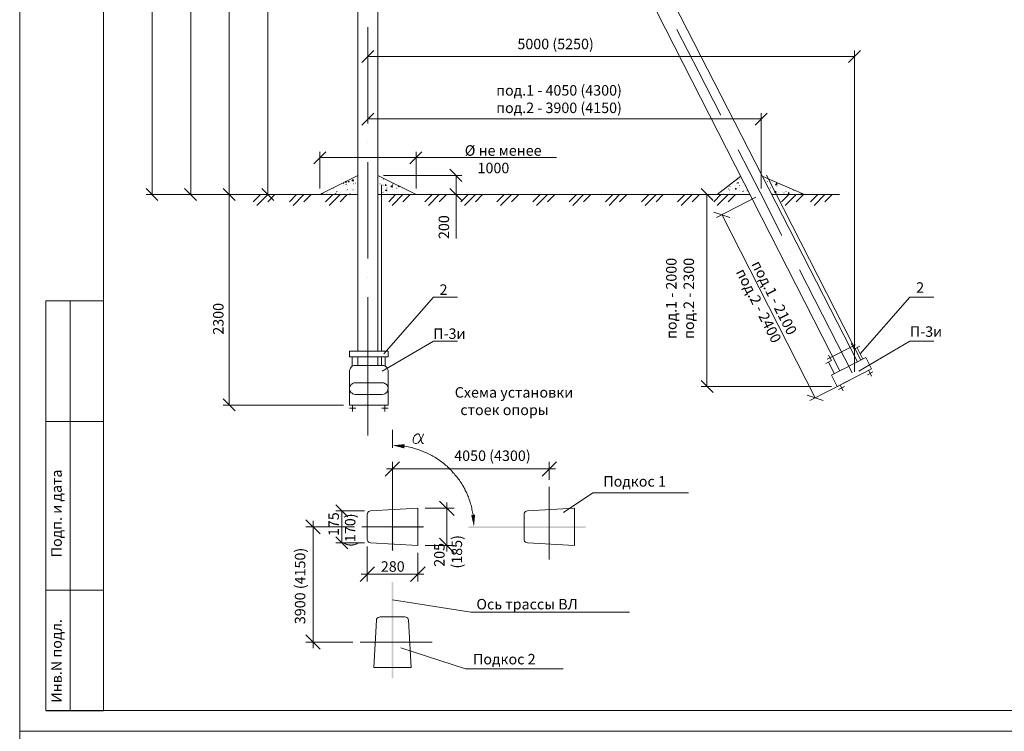
# Model space of a CAD drawing. Units: millimetres. Extents: x 2529 to 3008, y 1534 to 2213.
# Drawn here: x 2529 to 2764, y 1874 to 2043 of the extents above; entities that cross this region are included whole.
import ezdxf

# ---------------------------------------------------------------- set-up
doc = ezdxf.new("R2010")
doc.units = ezdxf.units.MM
doc.layers.add('H', color=7, linetype='Continuous', lineweight=100)
doc.layers.add('P', color=250, linetype='Continuous', lineweight=100)
doc.styles.add('GOST 2.304', font='CS_Gost2304.shx', dxfattribs={"oblique": 15, "height": 2.5})

# ---------------------------------------------------------------- blocks, each defined once
blk = doc.blocks.new('A$C0c46ba60')
at = {"color": 7, "linetype": 'ByBlock', "lineweight": 13}
blk.add_lwpolyline([(478.6, 0), (0, 0), (0, 339.53), (478.6, 339.53)], close=True, dxfattribs=at)
blk = doc.blocks.new('A$Ccaa04131')
at = {"color": 7, "linetype": 'ByBlock', "lineweight": 13}
blk.add_lwpolyline([(478.6, 0), (0, 0), (0, 339.53), (478.6, 339.53)], close=True, dxfattribs=at)
at = {"layer": 'P', "color": 7, "linetype": 'Continuous', "lineweight": 13}
blk.add_lwpolyline([(20, 334.53), (20, 5), (473.6, 5), (473.6, 334.53), (20, 334.53)], dxfattribs=at)
at = {"layer": 'P', "color": 7, "linetype": 'Continuous', "lineweight": 15}
for points in [[(6.2, 102.6), (6.2, 5)], [(6.2, 102.6), (20, 102.6)], [(12, 102.6), (12, 5)], [(6.2, 73.87), (20, 73.87)], [(6.2, 33.67), (20, 33.67)]]:
    blk.add_lwpolyline(points, dxfattribs=at)
at = {"color": 7, "linetype": 'ByBlock', "lineweight": 13, "char_height": 2.5, "attachment_point": 1, "rotation": 90, "style": 'GOST 2.304'}
for s, width, insert in [('Подп. и дата', 35.3383, (7.53, 41.48)), ('Инв.N подл.', 22.2803, (7.53, 6.81))]:
    blk.add_mtext_dynamic_manual_height_columns(s, width=width, gutter_width=12.5, heights=[0], dxfattribs=dict(at, insert=insert))
blk = doc.blocks.new('Больш.')
at = {"color": 0, "linetype": 'ByBlock'}
blk.add_line((299.7, 579.13), (313.5, 579.13), dxfattribs=at)
blk.add_blockref('A$Ccaa04131', (293.5, 574.13), dxfattribs=at)

msp = doc.modelspace()

# ---------------------------------------------------------------- hatches: boundary and pattern name
at = {"layer": 'H', "linetype": 'Continuous', "lineweight": 13}
for points in [[(2621.05, 1941.07), (2621.12, 1942.07), (2618.25, 1941.8)], [(2637.92, 1925.27), (2636.98, 1925.2), (2637.65, 1922.4)], [(2625.58, 1922.53), (2618.45, 1922.13), (2618.05, 1922.53)], [(2618.45, 1922.13), (2618.05, 1922.53), (2618.45, 1916.73)], [(2618.05, 1922.53), (2618.45, 1916.73), (2618.05, 1916.73)], [(2625.58, 1922.13), (2625.58, 1922.53), (2618.45, 1922.13)], [(2636.32, 1922.53), (2636.32, 1922.13), (2664.25, 1922.53)], [(2636.32, 1922.13), (2664.25, 1922.53), (2664.25, 1922.13)], [(2602.92, 1919.6), (2602.98, 1919.6), (2602.92, 1919.67), (2602.92, 1919.73), (2602.92, 1919.8)], [(2618.45, 1909.2), (2618.05, 1909.2), (2618.45, 1886.27)], [(2618.05, 1909.2), (2618.45, 1886.27), (2618.05, 1886.27)]]:
    msp.add_hatch(color=7, dxfattribs=at).paths.add_polyline_path(points)

# ---------------------------------------------------------------- linework, layer by layer
at = {"color": 7, "linetype": 'ByBlock', "lineweight": 13}
for points in [[(2560.92, 2001.6), (2560.92, 2191.33)], [(2579.32, 2001.6), (2579.32, 2176.07)], [(2570.12, 2001.6), (2570.12, 2170.4)], [(2588.52, 2001.6), (2588.52, 2168.93)], [(2634.78, 2004.73), (2631.92, 2007.6)], [(2631.92, 2003), (2634.78, 2000.13)], [(2579.32, 1951.4), (2579.32, 2001.6)], [(2626.78, 1999), (2629.38, 2001.6)], [(2629.38, 1999.87), (2631.12, 2001.6)], [(2634.52, 1999.87), (2636.25, 2001.6)], [(2635.38, 1999), (2637.98, 2001.6)], [(2637.98, 1999.87), (2639.65, 2001.6)], [(2643.12, 1999.87), (2644.85, 2001.6)], [(2643.98, 1999), (2646.58, 2001.6)], [(2646.58, 1999.87), (2648.32, 2001.6)], [(2651.72, 1999.87), (2653.45, 2001.6)], [(2652.58, 1999), (2655.18, 2001.6)], [(2655.18, 1999.87), (2656.92, 2001.6)], [(2660.38, 1999.87), (2662.12, 2001.6)], [(2661.25, 1999), (2663.78, 2001.6)], [(2663.78, 1999.87), (2665.52, 2001.6)], [(2668.98, 1999.87), (2670.72, 2001.6)], [(2669.85, 1999), (2672.38, 2001.6)], [(2672.38, 1999.87), (2674.12, 2001.6)], [(2677.58, 1999.87), (2679.32, 2001.6)], [(2678.45, 1999), (2681.05, 2001.6)], [(2681.05, 1999.87), (2682.78, 2001.6)], [(2741.58, 1977.13), (2747.32, 1977.13)], [(2741.58, 1966.6), (2747.32, 1966.6)], [(2618.25, 1905), (2636.92, 1902.07)], [(2636.92, 1902.07), (2674.72, 1902.07)], [(2658.92, 1888.53), (2635.65, 1888.53), (2620.25, 1893.53)]]:
    msp.add_lwpolyline(points, dxfattribs=at)
at = {"layer": 'P', "color": 7, "linetype": 'Continuous', "lineweight": 13}
for points in [[(2618.58, 2177.47), (2729.05, 1961.67)], [(2614.85, 2175.53), (2724.85, 1959.6)], [(2609.98, 2170.27), (2609.98, 1964.27)], [(2614.72, 2170.27), (2614.72, 1964.27)], [(2612.38, 2041.47), (2612.38, 2018.53)], [(2686.05, 2040.93), (2691.25, 2030.73), (2696.52, 2020.47)], [(2613.78, 2035.93), (2610.92, 2033.07)], [(2726.92, 2033.07), (2729.78, 2035.93)], [(2728.38, 1959.33), (2728.38, 2035.93)], [(2728.38, 2034.47), (2612.38, 2034.47)], [(2613.78, 2021), (2610.92, 2018.13)], [(2612.38, 2019.6), (2706.12, 2019.6)], [(2704.72, 2018.13), (2707.58, 2021)], [(2706.12, 2003), (2706.12, 2021)], [(2698.58, 2016.4), (2698.58, 2016.4)], [(2602.32, 2011.8), (2599.45, 2008.93)], [(2600.92, 2003), (2600.92, 2011.8)], [(2612.38, 2013.93), (2612.38, 2013.93)], [(2622.38, 2008.93), (2625.25, 2011.8)], [(2623.85, 2003), (2623.85, 2011.8)], [(2700.65, 2012.27), (2705.85, 2002.07), (2711.05, 1991.8)], [(2600.92, 2010.4), (2657.32, 2010.4)], [(2612.38, 2009.33), (2612.38, 1986.33)], [(2609.98, 2006.13), (2600.92, 2001.6)], [(2606.98, 2004.53), (2607.12, 2004.67)], [(2607.25, 2004.53), (2607.25, 2004.73)], [(2607.65, 2004.67), (2607.92, 2004.8)], [(2607.65, 2004.67), (2607.85, 2004.53)], [(2607.85, 2004.53), (2607.92, 2004.8)], [(2608.52, 2004.87), (2608.85, 2005.2)], [(2608.52, 2004.87), (2608.92, 2004.8)], [(2608.92, 2004.8), (2608.85, 2005.2)], [(2609.45, 2005.8), (2609.52, 2005.8)], [(2614.72, 2006.13), (2623.85, 2001.6)], [(2615.52, 2005.13), (2615.52, 2005.13)], [(2616.12, 2006.13), (2634.78, 2006.13)], [(2616.12, 2005.27), (2616.18, 2005.27)], [(2633.38, 2006.13), (2633.38, 1991.13)], [(2695.65, 2001.6), (2701.25, 2006)], [(2700.32, 2005.27), (2700.52, 2005.27)], [(2700.52, 2005.27), (2700.52, 2005.47)], [(2700.92, 2005.2), (2700.92, 2005.2)], [(2701.18, 2005.4), (2701.18, 2005.4)], [(2701.78, 2004.73), (2701.78, 2004.73)], [(2716.45, 2001.6), (2706.38, 2006)], [(2729.85, 1962.07), (2707.38, 2006.2)], [(2707.58, 2004.67), (2707.65, 2004.67)], [(2708.32, 2004.73), (2708.32, 2004.73)], [(2708.58, 2004.67), (2708.58, 2004.67)], [(2559.52, 2003), (2562.32, 2000.13)], [(2568.65, 2003), (2571.52, 2000.13)], [(2577.85, 2003), (2580.72, 2000.13)], [(2580.72, 2000.13), (2577.85, 2003)], [(2587.05, 2003), (2589.92, 2000.13)], [(2604.12, 2003.2), (2604.18, 2003.13), (2604.18, 2003.2)], [(2604.98, 2002.33), (2605.05, 2002.33)], [(2606.05, 2002.33), (2606.05, 2002.33)], [(2606.52, 2003.8), (2606.52, 2003.8)], [(2606.58, 2004.2), (2606.65, 2004.2)], [(2606.98, 2004.53), (2607.25, 2004.53)], [(2607.12, 2004), (2607.18, 2004)], [(2607.12, 2002.53), (2607.12, 2002.53)], [(2607.18, 2004.07), (2607.25, 2004.07)], [(2607.18, 2002.47), (2607.18, 2002.47)], [(2607.52, 2003.67), (2607.52, 2003.67)], [(2607.52, 2002.8), (2607.58, 2002.8)], [(2608.32, 2004.2), (2608.32, 2004.2)], [(2608.78, 2002.67), (2608.85, 2002.67)], [(2608.92, 2004.13), (2608.98, 2004.13)], [(2609.05, 2004.2), (2609.05, 2004.2)], [(2609.38, 2004.33), (2609.45, 2004.33)], [(2609.38, 2002.87), (2609.38, 2002.87)], [(2609.85, 2003.53), (2609.92, 2003.53)], [(2609.98, 2004.4), (2609.98, 2004.4)], [(2615.18, 2004.13), (2615.25, 2004.13)], [(2615.58, 1964.27), (2615.58, 2003.93)], [(2615.92, 2003.8), (2615.98, 2003.8)], [(2616.05, 2002.33), (2616.05, 2002.33)], [(2616.12, 2003.8), (2616.12, 2003.8)], [(2616.45, 2003.73), (2616.65, 2004)], [(2616.45, 2003.73), (2616.72, 2003.73)], [(2616.85, 2002.67), (2616.52, 2002.6), (2616.78, 2002.47)], [(2616.72, 2003.73), (2616.65, 2004)], [(2616.78, 2002.47), (2616.85, 2002.67)], [(2616.85, 2003.2), (2616.92, 2003.2)], [(2616.85, 2002.6), (2616.92, 2002.6)], [(2617.12, 2003.8), (2617.12, 2003.8)], [(2617.78, 2004.6), (2617.78, 2004.6)], [(2617.85, 2003.4), (2618.18, 2003.73)], [(2617.85, 2003.4), (2618.25, 2003.33)], [(2618.18, 2003.93), (2618.25, 2003.93)], [(2618.25, 2003.33), (2618.18, 2003.73)], [(2618.32, 2004.13), (2618.38, 2004.13)], [(2618.32, 2003.73), (2618.32, 2003.73)], [(2618.32, 2002.67), (2618.32, 2002.67)], [(2618.72, 2002.4), (2618.72, 2002.4)], [(2619.18, 2003.13), (2619.25, 2003.13)], [(2619.45, 2003.07), (2619.45, 2003.07)], [(2619.58, 2003.47), (2619.72, 2003.67)], [(2619.58, 2003.47), (2619.85, 2003.4)], [(2619.85, 2003.4), (2619.78, 2003.6)], [(2620.52, 2002.93), (2620.52, 2002.93)], [(2694.65, 2000.13), (2691.78, 2003)], [(2698.32, 2002.93), (2698.38, 2002.93)], [(2698.38, 2003.47), (2698.38, 2003.47)], [(2698.52, 2002.6), (2698.58, 2002.6)], [(2698.65, 2003.47), (2698.72, 2003.47)], [(2699.92, 2002.87), (2700.18, 2003.13)], [(2699.92, 2002.87), (2700.18, 2002.87)], [(2700.05, 2003.67), (2700.05, 2003.67)], [(2700.18, 2002.87), (2700.18, 2003.13)], [(2700.32, 2004.27), (2700.38, 2004.27)], [(2700.45, 2004.4), (2700.72, 2004.47)], [(2700.45, 2004.4), (2700.65, 2004.27), (2700.72, 2004.47)], [(2700.85, 2003.73), (2700.92, 2003.73)], [(2700.92, 2003.33), (2700.92, 2003.33)], [(2700.92, 2002.53), (2700.92, 2002.53)], [(2701.65, 2002.33), (2701.72, 2002.33)], [(2701.92, 2002.4), (2701.98, 2002.4)], [(2702.72, 2002.47), (2702.78, 2002.47)], [(2708.25, 2003.2), (2708.32, 2003.2)], [(2708.78, 2004.4), (2708.78, 2004.4)], [(2709.32, 2002.27), (2709.38, 2002.27), (2709.65, 2002.4)], [(2709.38, 2002.07), (2709.45, 2002.2), (2709.58, 2002.33)], [(2709.52, 2003.87), (2709.85, 2004.27)], [(2709.52, 2003.87), (2709.92, 2003.8)], [(2709.52, 2002.13), (2709.65, 2002.4)], [(2709.58, 2003.73), (2709.58, 2003.73)], [(2709.65, 2002.07), (2709.58, 2002.33)], [(2709.72, 2003.87), (2709.72, 2003.87)], [(2709.85, 2003.8), (2709.85, 2004.27)], [(2709.85, 2003.53), (2709.85, 2003.53)], [(2709.92, 2003.4), (2709.92, 2003.4)], [(2711.98, 2002.33), (2712.05, 2002.33)], [(2713.78, 2002.6), (2713.85, 2002.6)], [(2714.32, 2002.4), (2714.32, 2002.4)], [(2597.38, 2001.6), (2559.52, 2001.6)], [(2597.38, 2001.6), (2568.65, 2001.6)], [(2597.38, 2001.6), (2577.85, 2001.6)], [(2593.92, 2001.6), (2577.85, 2001.6)], [(2581.58, 2001.6), (2609.98, 2001.6)], [(2585.05, 1999.87), (2586.78, 2001.6)], [(2585.92, 1999), (2588.52, 2001.6)], [(2597.38, 2001.6), (2587.05, 2001.6)], [(2588.52, 1999.87), (2590.18, 2001.6)], [(2593.65, 1999.87), (2595.38, 2001.6)], [(2594.52, 1999), (2597.12, 2001.6)], [(2597.12, 1999.87), (2598.85, 2001.6)], [(2601.38, 2001.8), (2601.58, 2001.8), (2601.58, 2001.93)], [(2601.65, 2001.73), (2601.65, 2001.73)], [(2602.25, 1999.87), (2603.98, 2001.6)], [(2602.45, 2001.93), (2602.45, 2001.93)], [(2602.65, 2002), (2602.65, 2002)], [(2603.12, 1999), (2605.72, 2001.6)], [(2603.32, 2001.93), (2603.32, 2001.93)], [(2603.38, 2002.07), (2603.38, 2002.07)], [(2604.52, 2001.6), (2604.72, 2001.8)], [(2604.72, 2001.6), (2604.72, 2001.8)], [(2604.85, 2002.27), (2604.92, 2002.27)], [(2605.72, 2002), (2605.78, 2002)], [(2605.72, 1999.87), (2607.45, 2001.6)], [(2606.65, 2001.6), (2606.85, 2001.67)], [(2606.85, 2001.6), (2606.85, 2001.67)], [(2608.05, 2001.87), (2608.12, 2001.87)], [(2614.72, 2001.6), (2703.52, 2001.6)], [(2615.05, 2001.6), (2615.12, 2001.6)], [(2615.92, 2002.07), (2615.98, 2002.07)], [(2617.05, 2002.2), (2617.05, 2002.2)], [(2617.32, 1999.87), (2618.98, 2001.6)], [(2618.12, 1999), (2620.72, 2001.6)], [(2620.72, 1999.87), (2622.45, 2001.6)], [(2622.72, 2001.8), (2622.72, 2001.8)], [(2625.25, 2001.6), (2634.78, 2001.6)], [(2625.92, 1999.87), (2627.65, 2001.6)], [(2686.18, 1999.87), (2687.92, 2001.6)], [(2687.05, 1999), (2689.65, 2001.6)], [(2689.65, 1999.87), (2691.38, 2001.6)], [(2692.78, 2001.6), (2694.65, 2001.6)], [(2693.18, 1955.8), (2693.18, 2001.6)], [(2694.85, 1999.87), (2696.52, 2001.6)], [(2704.85, 2000.93), (2695.45, 1996.13)], [(2695.65, 1999), (2698.25, 2001.6)], [(2696.12, 2001.6), (2696.18, 2001.6)], [(2696.38, 2001.67), (2696.38, 2001.67)], [(2697.25, 2001.73), (2697.25, 2001.73)], [(2698.25, 1999.87), (2699.98, 2001.6)], [(2698.65, 2002), (2698.65, 2002)], [(2698.92, 2001.93), (2698.92, 2001.93)], [(2699.38, 2001.93), (2699.38, 2001.93)], [(2700.85, 2002.27), (2700.85, 2002.27)], [(2708.65, 2001.6), (2724.78, 2001.6)], [(2708.72, 2001.73), (2708.72, 2001.73)], [(2708.78, 2001.67), (2708.78, 2001.67)], [(2709.32, 2002.27), (2709.45, 2002.2), (2709.52, 2002.13)], [(2709.38, 2002.07), (2709.52, 2002.07)], [(2709.52, 2002.07), (2709.65, 2002.07)], [(2709.78, 2002.07), (2709.78, 2002.07)], [(2710.25, 2002.13), (2710.25, 2002.13)], [(2710.98, 1999.87), (2712.72, 2001.6)], [(2711.25, 2002.2), (2711.32, 2002.2)], [(2711.52, 2002), (2711.58, 2002)], [(2711.85, 1999), (2714.45, 2001.6)], [(2712.52, 2001.8), (2712.72, 2002.07)], [(2712.52, 2001.8), (2712.78, 2001.73)], [(2712.58, 2002), (2712.58, 2002)], [(2712.65, 2002.2), (2712.65, 2002.2)], [(2712.78, 2001.73), (2712.72, 2002.07)], [(2714.45, 1999.87), (2716.18, 2001.6)], [(2714.92, 2001.93), (2714.92, 2001.93)], [(2715.65, 2001.93), (2715.58, 2001.93), (2715.85, 2001.73)], [(2715.72, 2001.6), (2715.85, 2001.73)], [(2715.85, 2001.73), (2715.85, 2001.87)], [(2715.92, 2001.6), (2715.85, 2001.73)], [(2717.92, 1999.87), (2719.65, 2001.6)], [(2718.78, 1999), (2721.32, 2001.6)], [(2721.32, 1999.87), (2723.05, 2001.6)], [(2698.65, 1996.13), (2694.85, 1997.4)], [(2696.72, 1996.8), (2718.98, 1953.13)], [(2713.18, 1987.73), (2713.18, 1987.73)], [(2715.25, 1983.67), (2727.78, 1959.07)], [(2612.38, 1981.73), (2612.38, 1981.73)], [(2612.38, 1977.13), (2612.38, 1944.13)], [(2633.72, 1977.13), (2627.98, 1977.13), (2616.18, 1963.6)], [(2729.72, 1963.6), (2741.58, 1977.13)], [(2615.78, 1959.47), (2627.98, 1966.6), (2633.72, 1966.6)], [(2721.85, 1962.33), (2728.65, 1965.73)], [(2729.65, 1965.47), (2728.32, 1964.73), (2727.58, 1966.07)], [(2728.98, 1965.07), (2730.38, 1962.33)], [(2729.38, 1959.47), (2741.58, 1966.6)], [(2617.18, 1964.27), (2607.98, 1964.27)], [(2607.98, 1964.27), (2607.98, 1962.87)], [(2617.18, 1962.87), (2607.98, 1962.87)], [(2608.65, 1962.87), (2608.65, 1960.67)], [(2609.98, 1962.87), (2609.98, 1960.87)], [(2614.72, 1962.87), (2614.72, 1960.87)], [(2615.58, 1960.87), (2615.58, 1962.87)], [(2616.52, 1962.87), (2616.52, 1960.67)], [(2617.18, 1964.27), (2617.18, 1962.87)], [(2721.52, 1961.27), (2722.85, 1962), (2722.18, 1963.33)], [(2722.92, 1958.53), (2731.05, 1962.73)], [(2731.05, 1962.73), (2732.45, 1960)], [(2609.32, 1960.87), (2608.98, 1960.8), (2608.65, 1960.67), (2608.38, 1960.47), (2608.18, 1960.2), (2608.05, 1959.87), (2607.98, 1959.47)], [(2615.78, 1960.87), (2609.32, 1960.87)], [(2617.18, 1959.47), (2617.12, 1959.87), (2616.98, 1960.2), (2616.78, 1960.47), (2616.52, 1960.67), (2616.18, 1960.8), (2615.78, 1960.87)], [(2722.18, 1961.6), (2723.58, 1958.87)], [(2724.85, 1959.6), (2729.05, 1961.67)], [(2607.98, 1959.47), (2607.98, 1955.33)], [(2617.18, 1959.47), (2617.18, 1955.33)], [(2722.92, 1958.53), (2724.25, 1955.8)], [(2724.25, 1955.8), (2732.45, 1960)], [(2731.45, 1958.6), (2732.78, 1959.33)], [(2731.78, 1959.67), (2732.45, 1958.27)], [(2609.32, 1956.67), (2608.98, 1956.67), (2608.72, 1956.53), (2608.52, 1956.4), (2608.32, 1956.2), (2608.18, 1956), (2608.05, 1955.8), (2607.98, 1955.6), (2607.98, 1955.4), (2607.98, 1955.13), (2608.05, 1954.93), (2608.12, 1954.73), (2608.25, 1954.53), (2608.38, 1954.33), (2608.58, 1954.2), (2608.78, 1954.07), (2609.05, 1954), (2609.32, 1953.93), (2615.78, 1953.93)], [(2615.78, 1956.67), (2609.32, 1956.67)], [(2615.78, 1953.93), (2616.18, 1954), (2616.38, 1954.07), (2616.58, 1954.2), (2616.78, 1954.33), (2616.92, 1954.53), (2617.05, 1954.73), (2617.12, 1954.93), (2617.12, 1955.13), (2617.18, 1955.33), (2617.18, 1955.53), (2617.12, 1955.73), (2617.05, 1955.93), (2616.92, 1956.13), (2616.78, 1956.27), (2616.58, 1956.47), (2616.38, 1956.53), (2616.18, 1956.67), (2615.78, 1956.67)], [(2691.78, 1957.27), (2694.65, 1954.4)], [(2722.85, 1955.8), (2691.78, 1955.8)], [(2727.12, 1957.27), (2717.72, 1952.47)], [(2724.58, 1955.13), (2725.98, 1955.8)], [(2724.92, 1956.13), (2725.65, 1954.8)], [(2607.98, 1955), (2607.98, 1951.4)], [(2617.18, 1955), (2617.18, 1951.4)], [(2717.05, 1953.73), (2720.92, 1952.47)], [(2577.85, 1952.87), (2580.72, 1950)], [(2606.58, 1951.4), (2577.85, 1951.4)], [(2617.18, 1951.4), (2607.98, 1951.4)], [(2608.72, 1951.4), (2608.72, 1949.87)], [(2609.52, 1951.4), (2615.65, 1951.4)], [(2616.38, 1951.4), (2616.38, 1949.87)], [(2609.52, 1950.67), (2607.98, 1950.67)], [(2617.18, 1950.67), (2615.65, 1950.67)], [(2618.25, 1945.47), (2618.25, 1941.2)], [(2624.12, 1944.53), (2623.78, 1944.33), (2623.45, 1944.07), (2623.32, 1943.73), (2623.12, 1943.2), (2623.12, 1942.73), (2623.32, 1942.4), (2623.65, 1942.2), (2623.98, 1942.2), (2624.32, 1942.4), (2624.78, 1942.87), (2625.12, 1943.4), (2625.45, 1944.07), (2625.58, 1944.53)], [(2624.12, 1944.53), (2624.45, 1944.53), (2624.65, 1944.27), (2624.78, 1944), (2624.92, 1943.67), (2624.98, 1943.33), (2625.05, 1943), (2625.12, 1942.73), (2625.25, 1942.47), (2625.45, 1942.2), (2625.58, 1942.2)], [(2637.45, 1925.2), (2637.18, 1926.47), (2637.12, 1926.87), (2637.05, 1927.2), (2636.98, 1927.53), (2636.85, 1927.87), (2636.78, 1928.2), (2636.65, 1928.53), (2636.52, 1928.87), (2636.45, 1929.2), (2636.32, 1929.53), (2636.18, 1929.8), (2636.05, 1930.13), (2635.92, 1930.47), (2635.72, 1930.8), (2635.58, 1931.07), (2635.45, 1931.4), (2635.25, 1931.73), (2635.12, 1932), (2634.92, 1932.33), (2634.72, 1932.6), (2634.58, 1932.87), (2634.38, 1933.2), (2634.18, 1933.47), (2633.98, 1933.73), (2633.78, 1934), (2633.58, 1934.27), (2633.32, 1934.53), (2633.12, 1934.8), (2632.92, 1935.07), (2632.65, 1935.33), (2632.45, 1935.6), (2632.18, 1935.87), (2631.98, 1936.07), (2631.72, 1936.33), (2631.45, 1936.6), (2631.25, 1936.8), (2630.98, 1937), (2630.72, 1937.27), (2630.45, 1937.47), (2630.18, 1937.67), (2629.92, 1937.87), (2629.58, 1938.07), (2629.32, 1938.27), (2629.05, 1938.47), (2628.78, 1938.67), (2628.45, 1938.87), (2628.18, 1939.07), (2627.85, 1939.2), (2627.58, 1939.4), (2627.25, 1939.53), (2626.98, 1939.73), (2626.65, 1939.87), (2626.32, 1940), (2626.05, 1940.13), (2625.72, 1940.27), (2625.38, 1940.4), (2625.05, 1940.53), (2624.72, 1940.67), (2624.38, 1940.8), (2624.05, 1940.87), (2623.72, 1941), (2623.38, 1941.07), (2623.05, 1941.2), (2622.72, 1941.27), (2622.38, 1941.33), (2621.12, 1941.6)], [(2619.92, 1937.87), (2616.52, 1934.47)], [(2618.25, 1933.6), (2618.25, 1937.87)], [(2618.25, 1937.53), (2618.25, 1930.27)], [(2653.92, 1934.47), (2657.32, 1937.87)], [(2655.58, 1933.6), (2655.58, 1937.87)], [(2616.78, 1936.2), (2657.05, 1936.2)], [(2618.25, 1931.87), (2618.25, 1916.73)], [(2655.58, 1931.87), (2655.58, 1914.6)], [(2658.98, 1925.8), (2665.98, 1930.47)], [(2665.98, 1930.47), (2688.78, 1930.47)], [(2607.58, 1924.73), (2604.72, 1927.6)], [(2632.92, 1925.07), (2629.45, 1928.47)], [(2631.18, 1928.2), (2631.18, 1916.53)], [(2611.58, 1926.2), (2604.72, 1926.2)], [(2606.18, 1918.53), (2606.18, 1926.2)], [(2624.25, 1926.8), (2612.98, 1926.2), (2612.78, 1926.13), (2612.52, 1926), (2612.38, 1925.8), (2612.25, 1925.53), (2612.18, 1925.33)], [(2612.18, 1919.4), (2612.18, 1925.33)], [(2618.25, 1926.6), (2618.25, 1922.4)], [(2624.25, 1926.8), (2624.25, 1917.93)], [(2625.98, 1926.8), (2632.92, 1926.8)], [(2661.65, 1926.8), (2650.38, 1926.2), (2650.12, 1926.13), (2649.92, 1926), (2649.72, 1925.8), (2649.58, 1925.53), (2649.58, 1925.33)], [(2649.58, 1919.4), (2649.58, 1925.33)], [(2661.65, 1917.93), (2661.65, 1926.8)], [(2600.98, 1920.67), (2597.58, 1924.07)], [(2599.32, 1893.47), (2599.32, 1923.8)], [(2609.18, 1922.4), (2597.58, 1922.4)], [(2610.92, 1922.4), (2625.58, 1922.4)], [(2604.72, 1920), (2607.58, 1917.13)], [(2611.58, 1918.53), (2604.72, 1918.53)], [(2612.18, 1919.4), (2612.25, 1919.13), (2612.38, 1918.93), (2612.52, 1918.73), (2612.78, 1918.6), (2612.98, 1918.53)], [(2612.98, 1918.53), (2624.25, 1917.93)], [(2625.98, 1917.93), (2632.92, 1917.93)], [(2629.45, 1919.67), (2632.92, 1916.2)], [(2649.58, 1919.4), (2649.58, 1919.13), (2649.72, 1918.93), (2649.92, 1918.73), (2650.12, 1918.6), (2650.38, 1918.53)], [(2650.38, 1918.53), (2661.65, 1917.93)], [(2612.18, 1917.67), (2612.18, 1909.33)], [(2624.25, 1916.2), (2624.25, 1909.33)], [(2613.92, 1912.8), (2610.52, 1909.33)], [(2625.72, 1911.07), (2610.78, 1911.07)], [(2622.52, 1909.33), (2625.98, 1912.8)], [(2614.45, 1900.13), (2613.78, 1888.87), (2622.65, 1888.87)], [(2621.18, 1900.93), (2615.25, 1900.93), (2615.05, 1900.87), (2614.78, 1900.8), (2614.58, 1900.6), (2614.45, 1900.33), (2614.45, 1900.13)], [(2622.05, 1900.13), (2621.98, 1900.33), (2621.85, 1900.6), (2621.65, 1900.8), (2621.45, 1900.87), (2621.18, 1900.93)], [(2622.05, 1900.13), (2622.65, 1888.87)], [(2597.58, 1896.6), (2600.98, 1893.2)], [(2608.78, 1894.87), (2597.58, 1894.87)], [(2627.72, 1894.87), (2610.52, 1894.87)]]:
    msp.add_lwpolyline(points, dxfattribs=at)

# ---------------------------------------------------------------- block references
at = {"color": 7, "linetype": 'ByBlock', "lineweight": 13}
for name, p in [('Больш.', (2235.85, 1299.5)), ('A$C0c46ba60', (2529.35, 1534.1))]:
    msp.add_blockref(name, p, dxfattribs=at)

# ---------------------------------------------------------------- texts
at = {"color": 7, "linetype": 'ByBlock', "lineweight": 13, "char_height": 2.5, "attachment_point": 1, "style": 'GOST 2.304'}
for s, width, insert in [('5000 (5250)', 47, (2648.01, 2038.72)), ('под.1 - 4050 (4300)\\Pпод.2 - 3900 (4150)', 62.5, (2642.95, 2027.67)), ('Ø не менее\\P    1000', 50.0296, (2635.45, 2013.33)), ('2', 9, (2629.45, 1980.17)), ('2', 9, (2743.08, 1980.67)), ('П-3и', 9, (2627.95, 1969.67)), ('П-3и', 9, (2741.58, 1970.17))]:
    msp.add_mtext_dynamic_manual_height_columns(s, width=width, gutter_width=12.5, heights=[0], dxfattribs=dict(at, insert=insert))
for s, width, insert, rotation in [('200', 9.8246, (2629.23, 1990.98), 90), ('под.1 - 2000\\Pпод.2 - 2300', 38.0958, (2683.45, 1967.17), 90), ('под.1 - 2100\\Pпод.2 - 2400', 38.0958, (2705.95, 1986.17), 297.1213), ('2300', 25.5, (2575.45, 1968.17), 90)]:
    msp.add_mtext_dynamic_manual_height_columns(s, width=width, gutter_width=12.5, heights=[0], dxfattribs=dict(at, insert=insert, rotation=rotation))
for s, insert, width in [('{\\W0.809041; }Схема установки \\P{\\W2.558097; }стоек опоры', (2632.45, 1955.67), 36.5), ('4050 (4300)', (2632.95, 1940.58), 150.0363), ('Подкос 1', (2668.5, 1934.46), 150.0363), ('280', (2615.45, 1914.17), 150.0363), ('Ось трассы ВЛ', (2638.23, 1905.19), 150.0363), ('Подкос 2', (2637.43, 1892.08), 150.0363)]:
    msp.add_mtext(s, dxfattribs=dict(at, insert=insert, width=width))
at = {"color": 7, "linetype": 'ByBlock', "lineweight": 13, "char_height": 2.5, "width": 25.5, "attachment_point": 1, "rotation": 90, "style": 'GOST 2.304'}
for s, insert in [('175', (2602.95, 1920.17)), ('(170)', (2606.89, 1917.58)), ('{\\W4.120343; }205\\P{\\W3.564439; }(185)', (2628.15, 1909.7)), ('3900 (4150)', (2594.95, 1899.17))]:
    msp.add_mtext(s, dxfattribs=dict(at, insert=insert))

doc.saveas('drawing.dxf')
